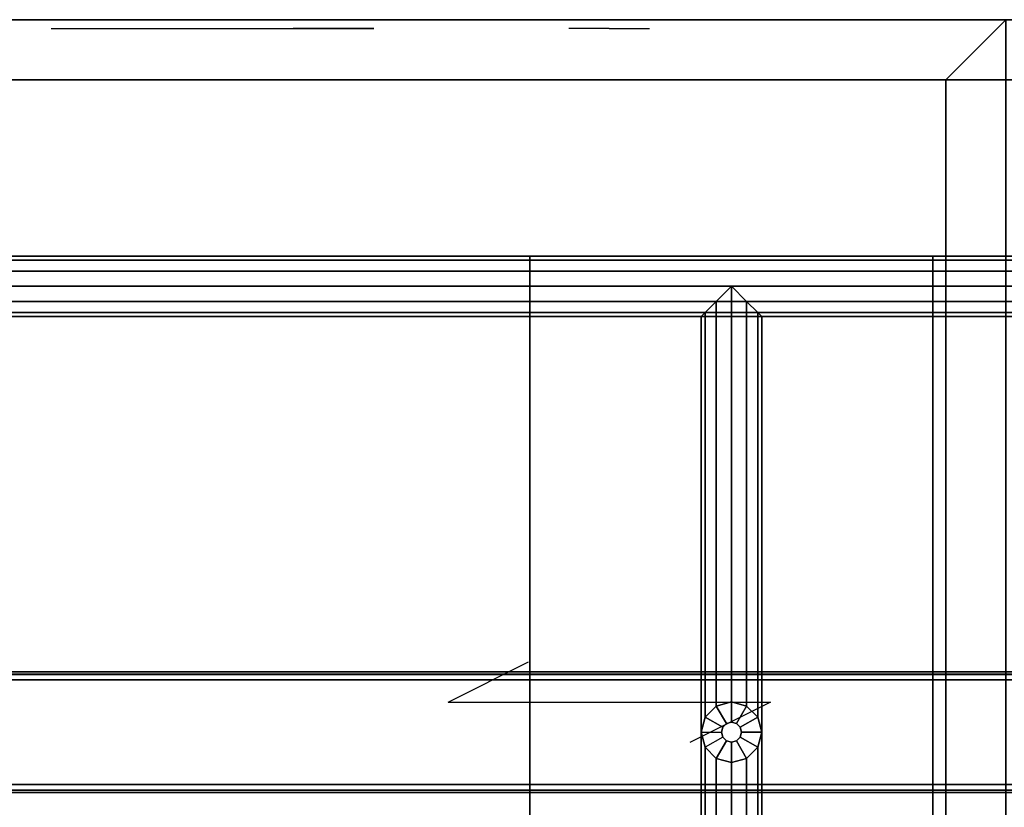
# Model space of a CAD drawing. Units: inches. Extents: x 0 to 118, y -18 to 0.
# Drawn here: x 67 to 79, y -10 to 0 of the extents above; entities that cross this region are included whole.
import ezdxf

# ---------------------------------------------------------------- set-up
doc = ezdxf.new("R2010")
doc.units = ezdxf.units.IN
doc.header["$MEASUREMENT"] = 0
for name, color, linetype in [('STORAGE-BASE', 4, 'Continuous'), ('STORAGE-GLIDE', 4, 'Continuous'), ('STORAGE-WOOD_H', 4, 'Continuous'), ('STORAGE-WOOD_V', 4, 'Continuous'), ('STORAGE-WOODGRAIN', 4, 'Continuous')]:
    doc.layers.add(name, color=color, linetype=linetype)

msp = doc.modelspace()

# ---------------------------------------------------------------- linework, layer by layer
at = {"layer": 'STORAGE-BASE'}
for points in [[(107.706, -2.982, 0.438), (10.404, -2.982, 0.438), (10.217, -2.932, 0.625), (107.894, -2.932, 0.625)], [(107.894, -2.932, 0.625), (10.217, -2.932, 0.625), (10.404, -2.982, 0.813), (107.706, -2.982, 0.813)], [(107.569, -3.12, 0.3), (10.541, -3.12, 0.3), (10.404, -2.982, 0.438), (107.706, -2.982, 0.438)], [(107.706, -2.982, 0.813), (10.404, -2.982, 0.813), (10.541, -3.12, 0.95), (107.569, -3.12, 0.95)], [(72.833, -2.933, 4.188), (72.833, -14.744, 4.188), (77.833, -14.744, 4.188), (77.833, -2.933, 4.188)], [(72.833, -2.933, 4.188), (77.833, -2.933, 4.188), (77.833, -2.933, 4.07), (72.833, -2.933, 4.07)], [(72.833, -14.744, 4.07), (72.833, -2.933, 4.07), (77.833, -2.933, 4.07), (77.833, -14.744, 4.07)], [(72.835, -2.933, 4.188), (72.835, -2.933, 4.07), (72.835, -14.744, 4.07), (72.835, -14.744, 4.188)], [(77.833, -2.933, 4.188), (77.833, -2.933, 4.07), (77.833, -14.744, 4.07), (77.833, -14.744, 4.188)], [(107.519, -3.307, 0.25), (10.592, -3.307, 0.25), (10.541, -3.12, 0.3), (107.569, -3.12, 0.3)], [(107.569, -3.12, 0.95), (10.541, -3.12, 0.95), (10.592, -3.307, 1), (107.519, -3.307, 1)], [(107.519, -3.307, 1), (10.592, -3.307, 1), (10.541, -3.495, 0.95), (107.569, -3.495, 0.95)], [(107.569, -3.495, 0.3), (10.541, -3.495, 0.3), (10.592, -3.307, 0.25), (107.519, -3.307, 0.25)], [(75.335, -8.463, 1), (75.335, -3.307, 1), (75.147, -3.494, 0.95), (75.147, -8.514, 0.95)], [(75.147, -8.514, 0.3), (75.147, -3.494, 0.3), (75.335, -3.307, 0.25), (75.335, -8.463, 0.25)], [(75.335, -8.463, 0.25), (75.335, -3.307, 0.25), (75.522, -3.494, 0.3), (75.522, -8.514, 0.3)], [(75.522, -8.514, 0.95), (75.522, -3.494, 0.95), (75.335, -3.307, 1), (75.335, -8.463, 1)], [(107.569, -3.495, 0.95), (10.541, -3.495, 0.95), (10.404, -3.632, 0.813), (107.706, -3.632, 0.813)], [(107.706, -3.632, 0.438), (10.404, -3.632, 0.438), (10.541, -3.495, 0.3), (107.569, -3.495, 0.3)], [(75.147, -8.514, 0.95), (75.147, -3.494, 0.95), (75.01, -3.631, 0.813), (75.01, -8.651, 0.813)], [(75.01, -8.651, 0.438), (75.01, -3.631, 0.438), (75.147, -3.494, 0.3), (75.147, -8.514, 0.3)], [(75.522, -8.514, 0.3), (75.522, -3.494, 0.3), (75.66, -3.631, 0.438), (75.66, -8.651, 0.438)], [(75.66, -8.651, 0.813), (75.66, -3.631, 0.813), (75.522, -3.494, 0.95), (75.522, -8.514, 0.95)], [(107.706, -3.632, 0.813), (10.404, -3.632, 0.813), (10.217, -3.682, 0.625), (107.894, -3.682, 0.625)], [(107.894, -3.682, 0.625), (10.217, -3.682, 0.625), (10.404, -3.632, 0.438), (107.706, -3.632, 0.438)], [(75.01, -8.651, 0.813), (75.01, -3.631, 0.813), (74.96, -3.682, 0.625), (74.96, -8.838, 0.625)], [(74.96, -8.838, 0.625), (74.96, -3.682, 0.625), (75.01, -3.631, 0.438), (75.01, -8.651, 0.438)], [(75.66, -8.651, 0.438), (75.66, -3.631, 0.438), (75.71, -3.682, 0.625), (75.71, -8.838, 0.625)], [(75.71, -8.838, 0.625), (75.71, -3.682, 0.625), (75.66, -3.631, 0.813), (75.66, -8.651, 0.813)], [(12.795, -8.091, 3.419), (105.315, -8.091, 3.419), (105.315, -8.119, 3.352), (12.795, -8.119, 3.352)], [(12.795, -8.091, 3.971), (12.795, -8.121, 4.04), (105.315, -8.122, 4.041), (105.315, -8.091, 3.971)], [(105.315, -8.091, 3.419), (12.795, -8.091, 3.419), (12.795, -8.091, 3.971), (105.315, -8.091, 3.971)], [(12.795, -8.119, 3.352), (105.315, -8.119, 3.352), (105.315, -8.189, 3.321), (12.795, -8.189, 3.321)], [(12.795, -8.121, 4.04), (12.795, -8.189, 4.069), (105.315, -8.189, 4.069), (105.315, -8.122, 4.041)], [(12.795, -9.489, 4.069), (105.315, -9.489, 4.069), (105.315, -8.189, 4.069), (12.795, -8.189, 4.069)], [(12.795, -9.489, 3.321), (12.795, -8.189, 3.321), (105.315, -8.189, 3.321), (105.315, -9.489, 3.321)], [(75.147, -8.514, 3.319), (75.147, -8.514, 0.25), (75.01, -8.651, 0.25), (75.01, -8.651, 3.319)], [(75.335, -8.463, 3.319), (75.335, -8.463, 0.25), (75.147, -8.514, 0.25), (75.147, -8.514, 3.319)], [(75.522, -8.514, 3.319), (75.522, -8.514, 0.25), (75.335, -8.463, 0.25), (75.335, -8.463, 3.319)], [(75.66, -8.651, 3.319), (75.66, -8.651, 0.25), (75.522, -8.514, 0.25), (75.522, -8.514, 3.319)], [(75.01, -8.651, 3.319), (75.01, -8.651, 0.25), (74.96, -8.838, 0.25), (74.96, -8.838, 3.319)], [(75.71, -8.838, 3.319), (75.71, -8.838, 0.25), (75.66, -8.651, 0.25), (75.66, -8.651, 3.319)], [(74.96, -8.838, 3.319), (74.96, -8.838, 0.25), (75.01, -9.026, 0.25), (75.01, -9.026, 3.319)], [(75.01, -9.026, 0.438), (75.01, -14.045, 0.438), (74.96, -13.995, 0.625), (74.96, -8.838, 0.625)], [(74.96, -8.838, 0.625), (74.96, -13.995, 0.625), (75.01, -14.045, 0.813), (75.01, -9.026, 0.813)], [(75.66, -9.026, 3.319), (75.66, -9.026, 0.25), (75.71, -8.838, 0.25), (75.71, -8.838, 3.319)], [(75.66, -9.026, 0.813), (75.66, -14.045, 0.813), (75.71, -13.995, 0.625), (75.71, -8.838, 0.625)], [(75.71, -8.838, 0.625), (75.71, -13.995, 0.625), (75.66, -14.045, 0.438), (75.66, -9.026, 0.438)], [(75.01, -9.026, 3.319), (75.01, -9.026, 0.25), (75.147, -9.163, 0.25), (75.147, -9.163, 3.319)], [(75.147, -9.163, 0.3), (75.147, -14.182, 0.3), (75.01, -14.045, 0.438), (75.01, -9.026, 0.438)], [(75.01, -9.026, 0.813), (75.01, -14.045, 0.813), (75.147, -14.182, 0.95), (75.147, -9.163, 0.95)], [(75.522, -9.163, 3.319), (75.522, -9.163, 0.25), (75.66, -9.026, 0.25), (75.66, -9.026, 3.319)], [(75.522, -9.163, 0.95), (75.522, -14.182, 0.95), (75.66, -14.045, 0.813), (75.66, -9.026, 0.813)], [(75.66, -9.026, 0.438), (75.66, -14.045, 0.438), (75.522, -14.182, 0.3), (75.522, -9.163, 0.3)], [(75.147, -9.163, 3.319), (75.147, -9.163, 0.25), (75.335, -9.213, 0.25), (75.335, -9.213, 3.319)], [(75.335, -9.213, 0.25), (75.335, -14.37, 0.25), (75.147, -14.182, 0.3), (75.147, -9.163, 0.3)], [(75.147, -9.163, 0.95), (75.147, -14.182, 0.95), (75.335, -14.37, 1), (75.335, -9.213, 1)], [(75.335, -9.213, 3.319), (75.335, -9.213, 0.25), (75.522, -9.163, 0.25), (75.522, -9.163, 3.319)], [(75.335, -9.213, 1), (75.335, -14.37, 1), (75.522, -14.182, 0.95), (75.522, -9.163, 0.95)], [(75.522, -9.163, 0.3), (75.522, -14.182, 0.3), (75.335, -14.37, 0.25), (75.335, -9.213, 0.25)], [(12.795, -9.559, 4.038), (105.315, -9.559, 4.038), (105.315, -9.489, 4.069), (12.795, -9.489, 4.069)], [(105.315, -9.555, 3.349), (12.795, -9.556, 3.349), (12.795, -9.489, 3.321), (105.315, -9.489, 3.321)], [(105.315, -9.587, 3.419), (12.795, -9.587, 3.419), (12.795, -9.556, 3.349), (105.315, -9.555, 3.349)], [(12.795, -9.587, 3.971), (105.315, -9.587, 3.971), (105.315, -9.559, 4.038), (12.795, -9.559, 4.038)], [(105.315, -9.587, 3.419), (105.315, -9.587, 3.971), (12.795, -9.587, 3.971), (12.795, -9.587, 3.419)]]:
    msp.add_3dface(points, dxfattribs=at)
at = {"layer": 'STORAGE-GLIDE'}
for points, invisible_edges in [([(75.66, -8.651), (74.96, -8.838), (75.01, -8.651), (75.522, -8.514)], 5), ([(75.335, -8.463), (75.522, -8.514), (75.01, -8.651), (75.147, -8.514)], 2), ([(75.66, -8.651), (75.71, -8.838), (75.01, -9.026), (74.96, -8.838)], 10), ([(75.66, -9.026), (75.147, -9.163), (75.01, -9.026), (75.71, -8.838)], 5), ([(75.66, -9.026), (75.522, -9.163), (75.335, -9.213), (75.147, -9.163)], 8)]:
    msp.add_3dface(points, dxfattribs=dict(at, invisible_edges=invisible_edges))
for points in [[(75.01, -8.651, 0.25), (75.147, -8.514, 0.25), (75.147, -8.514), (75.01, -8.651)], [(75.227, -8.776, 0.25), (75.272, -8.73, 0.25), (75.147, -8.514, 0.25), (75.01, -8.651, 0.25)], [(75.147, -8.514, 0.25), (75.335, -8.463, 0.25), (75.335, -8.463), (75.147, -8.514)], [(75.272, -8.73, 0.25), (75.335, -8.713, 0.25), (75.335, -8.463, 0.25), (75.147, -8.514, 0.25)], [(75.335, -8.463, 0.25), (75.522, -8.514, 0.25), (75.522, -8.514), (75.335, -8.463)], [(75.335, -8.713, 0.25), (75.397, -8.73, 0.25), (75.522, -8.514, 0.25), (75.335, -8.463, 0.25)], [(75.397, -8.73, 0.25), (75.443, -8.776, 0.25), (75.66, -8.651, 0.25), (75.522, -8.514, 0.25)], [(75.522, -8.514, 0.25), (75.66, -8.651, 0.25), (75.66, -8.651), (75.522, -8.514)], [(74.96, -8.838, 0.25), (75.01, -8.651, 0.25), (75.01, -8.651), (74.96, -8.838)], [(75.21, -8.838, 0.25), (75.227, -8.776, 0.25), (75.01, -8.651, 0.25), (74.96, -8.838, 0.25)], [(75.443, -8.776, 0.25), (75.46, -8.838, 0.25), (75.71, -8.838, 0.25), (75.66, -8.651, 0.25)], [(75.66, -8.651, 0.25), (75.71, -8.838, 0.25), (75.71, -8.838), (75.66, -8.651)], [(75.21, -8.838, 1.25), (75.227, -8.776, 1.25), (75.227, -8.776, 0.25), (75.21, -8.838, 0.25)], [(75.227, -8.776, 1.25), (75.272, -8.73, 1.25), (75.272, -8.73, 0.25), (75.227, -8.776, 0.25)], [(75.272, -8.73, 1.25), (75.335, -8.713, 1.25), (75.335, -8.713, 0.25), (75.272, -8.73, 0.25)], [(75.335, -8.713, 1.25), (75.397, -8.73, 1.25), (75.397, -8.73, 0.25), (75.335, -8.713, 0.25)], [(75.397, -8.73, 1.25), (75.443, -8.776, 1.25), (75.443, -8.776, 0.25), (75.397, -8.73, 0.25)], [(75.443, -8.776, 1.25), (75.46, -8.838, 1.25), (75.46, -8.838, 0.25), (75.443, -8.776, 0.25)], [(75.01, -9.026, 0.25), (74.96, -8.838, 0.25), (74.96, -8.838), (75.01, -9.026)], [(74.96, -8.838, 0.25), (75.21, -8.838, 0.25), (75.227, -8.901, 0.25), (75.01, -9.026, 0.25)], [(75.272, -8.947, 0.25), (75.227, -8.901, 0.25), (75.01, -9.026, 0.25), (75.147, -9.163, 0.25)], [(75.227, -8.901, 1.25), (75.21, -8.838, 1.25), (75.21, -8.838, 0.25), (75.227, -8.901, 0.25)], [(75.272, -8.947, 1.25), (75.227, -8.901, 1.25), (75.227, -8.901, 0.25), (75.272, -8.947, 0.25)], [(75.443, -8.901, 0.25), (75.397, -8.947, 0.25), (75.522, -9.163, 0.25), (75.66, -9.026, 0.25)], [(75.443, -8.901, 1.25), (75.397, -8.947, 1.25), (75.397, -8.947, 0.25), (75.443, -8.901, 0.25)], [(75.46, -8.838, 0.25), (75.443, -8.901, 0.25), (75.66, -9.026, 0.25), (75.71, -8.838, 0.25)], [(75.46, -8.838, 1.25), (75.443, -8.901, 1.25), (75.443, -8.901, 0.25), (75.46, -8.838, 0.25)], [(75.71, -8.838, 0.25), (75.66, -9.026, 0.25), (75.66, -9.026), (75.71, -8.838)], [(75.147, -9.163, 0.25), (75.01, -9.026, 0.25), (75.01, -9.026), (75.147, -9.163)], [(75.335, -8.963, 0.25), (75.272, -8.947, 0.25), (75.147, -9.163, 0.25), (75.335, -9.213, 0.25)], [(75.335, -8.963, 1.25), (75.272, -8.947, 1.25), (75.272, -8.947, 0.25), (75.335, -8.963, 0.25)], [(75.397, -8.947, 0.25), (75.335, -8.963, 0.25), (75.335, -9.213, 0.25), (75.522, -9.163, 0.25)], [(75.397, -8.947, 1.25), (75.335, -8.963, 1.25), (75.335, -8.963, 0.25), (75.397, -8.947, 0.25)], [(75.66, -9.026, 0.25), (75.522, -9.163, 0.25), (75.522, -9.163), (75.66, -9.026)], [(75.335, -9.213, 0.25), (75.147, -9.163, 0.25), (75.147, -9.163), (75.335, -9.213)], [(75.522, -9.163, 0.25), (75.335, -9.213, 0.25), (75.335, -9.213), (75.522, -9.163)]]:
    msp.add_3dface(points, dxfattribs=at)
at = {"layer": 'STORAGE-WOOD_H'}
for points in [[(59.055, -16.929, 17.967), (59.055, 0, 17.967), (88.583, 0, 17.967), (88.583, -16.929, 17.967)], [(88.583, -16.929, 26.234), (88.583, 0, 26.234), (59.055, 0, 26.234), (59.055, -16.929, 26.234)], [(59.055, 0, 26.234), (88.583, 0, 26.234), (87.835, -0.748, 25.486), (59.803, -0.748, 25.486)], [(88.583, 0, 26.234), (59.055, 0, 26.234), (59.803, -0.748, 25.486), (87.835, -0.748, 25.486)], [(78.74, -16.929, 17.967), (78.74, 0, 17.967), (59.055, 0, 17.967), (59.055, -16.929, 17.967)], [(59.055, 0, 17.967), (78.74, 0, 17.967), (77.992, -0.748, 17.219), (59.803, -0.748, 17.219)], [(59.055, 0, 4.187), (59.055, 0, 17.967), (78.74, 0, 17.967), (78.74, 0, 4.187)], [(78.74, 0, 17.967), (59.055, 0, 17.967), (59.803, -0.748, 17.219), (77.992, -0.748, 17.219)], [(78.74, 0, 17.967), (78.74, 0, 4.187), (77.992, -0.748, 4.935), (77.992, -0.748, 17.219)], [(77.992, -0.748, 4.935), (78.74, 0, 4.187), (78.74, 0, 17.967), (77.992, -0.748, 17.219)], [(87.835, -16.929, 18.715), (87.835, -0.748, 18.715), (59.803, -0.748, 18.715), (59.803, -16.929, 18.715)], [(59.803, -16.929, 25.486), (59.803, -0.748, 25.486), (87.835, -0.748, 25.486), (87.835, -16.929, 25.486)], [(77.992, -0.748, 4.935), (77.992, -0.748, 17.219), (59.803, -0.748, 17.219), (59.803, -0.748, 4.935)]]:
    msp.add_3dface(points, dxfattribs=at)
at = {"layer": 'STORAGE-WOOD_V'}
for points in [[(59.055, 0, 17.967), (59.055, 0, 26.234), (88.583, 0, 26.234), (88.583, 0, 17.967)], [(59.055, -16.929, 4.187), (59.055, 0, 4.187), (78.74, 0, 4.187), (78.74, -16.929, 4.187)], [(87.835, -0.748, 18.715), (87.835, -0.748, 25.486), (59.803, -0.748, 25.486), (59.803, -0.748, 18.715)], [(77.992, -16.929, 4.935), (77.992, -0.748, 4.935), (59.803, -0.748, 4.935), (59.803, -16.929, 4.935)], [(59.803, -16.929, 17.219), (59.803, -0.748, 17.219), (77.992, -0.748, 17.219), (77.992, -16.929, 17.219)], [(77.992, -16.929, 17.219), (77.992, -0.748, 17.219), (77.992, -0.748, 4.935), (77.992, -16.929, 4.935)]]:
    msp.add_3dface(points, dxfattribs=at)
at = {"layer": 'STORAGE-WOODGRAIN', "extrusion": (0, -1, -1.83697e-16)}
for p, q in [((66.898, -0.11, 11.077), (70.898, -0.11, 11.077)), ((66.898, -0.11, 11.077), (67.898, -0.11, 11.577)), ((70.898, -0.11, 11.077), (69.898, -0.11, 10.577)), ((73.819, -0.11, 20.1), (73.319, -0.11, 21.1)), ((73.819, -0.11, 24.1), (73.819, -0.11, 20.1)), ((73.819, -0.11, 24.1), (74.319, -0.11, 23.1))]:
    msp.add_line(p, q, dxfattribs=at)
at = {"layer": 'STORAGE-WOODGRAIN'}
for p, q in [((71.819, -8.465, 26.194), (72.819, -7.965, 26.194)), ((71.819, -8.465, 26.194), (75.819, -8.465, 26.194)), ((75.819, -8.465, 26.194), (74.819, -8.965, 26.194))]:
    msp.add_line(p, q, dxfattribs=at)

doc.saveas('drawing.dxf')
